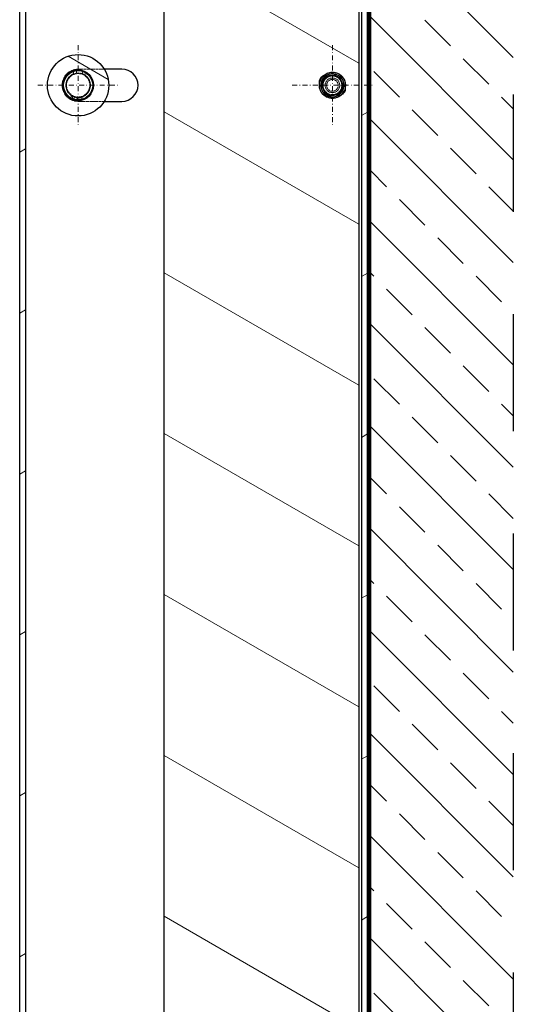
# Model space of a CAD drawing. Units: millimetres. Extents: x 0 to 7484, y 0 to 5293.
# Drawn here: x 5469 to 5596, y 1423 to 1675 of the extents above; entities that cross this region are included whole.
import ezdxf

# ---------------------------------------------------------------- set-up
doc = ezdxf.new("R2010")
doc.units = ezdxf.units.MM
for name, pattern in [('DASHDOT2', [12.7, 6.35, -3.175, 0, -3.175]), ('DASHED', [0.2068, 0.1655, -0.0413]), ('PHL_CENTER', [0.75, 0.4, -0.35])]:
    doc.linetypes.add(name, pattern=pattern)
for name, color, linetype, lineweight in [('Kreskowanie (ISO)', 7, 'Continuous', 18), ('MM - osie', 1, 'DASHDOT2', 20), ('Ukryte (ISO)', 7, 'DASHED', 18), ('Widoczne (ISO)', 7, 'Continuous', 25)]:
    doc.layers.add(name, color=color, linetype=linetype, lineweight=lineweight)
doc.layers.add('M-M_kw - istniejąca ściana', color=7, linetype='Continuous')
pattern_1 = [(30, (3604.39, -714.01), (-17.85405, 30.9241), [])]
pattern_2 = [(150.0002, (3604.39, -714.01), (-17.8539, -30.92418), [])]

msp = doc.modelspace()

# ---------------------------------------------------------------- hatches: boundary and pattern name
at = {"layer": 'Kreskowanie (ISO)'}
h = msp.add_hatch(dxfattribs=at)
h.set_pattern_fill('ANSI31', color=256, scale=285.664601, angle=105.0002, style=0)
h.set_pattern_definition(pattern_2)
edge = h.paths.add_edge_path()
edge.add_spline(control_points=[(5506.51, 1766.78), (5508.06, 1765.3), (5509.56, 1763.69), (5519.94, 1751.82), (5527.99, 1738.53), (5537.55, 1733.65), (5538.96, 1733.17), (5541.7, 1732.92), (5542.91, 1733.05), (5545.45, 1733.85), (5546.69, 1734.55), (5549.66, 1736.77), (5551.38, 1738.65), (5554.18, 1742.38), (5555.31, 1744.13), (5556.37, 1745.9)], knot_values=[6.386538, 6.386538, 6.386538, 6.386538, 7.313508, 7.313508, 12.943043, 12.943043, 13.850218, 13.850218, 14.612927, 14.612927, 15.469187, 15.469187, 16.873222, 16.873222, 17.919512, 17.919512, 17.919512, 17.919512], degree=3, periodic=0)
edge.add_line((5556.37, 1745.9), (5556.37, 940.43))
edge.add_line((5556.37, 940.43), (5508.01, 940.43))
edge.add_line((5508.01, 940.43), (5506.51, 940.43))
edge.add_line((5506.51, 940.43), (5506.51, 1766.78))
h = msp.add_hatch(dxfattribs=at)
h.set_pattern_fill('ANSI31', color=256, scale=285.664601, angle=-15, style=0)
h.set_pattern_definition(pattern_1)
edge = h.paths.add_edge_path()
edge.add_line((5470.9, 1764.88), (5470.9, 940.43))
edge.add_line((5470.9, 940.43), (5469.4, 940.43))
edge.add_line((5469.4, 940.43), (5469.4, 1763.3))
edge.add_line((5469.4, 1763.3), (5469.41, 1763.31))
edge.add_spline(control_points=[(5469.41, 1763.31), (5469.41, 1763.31), (5469.41, 1763.31), (5469.41, 1763.32), (5469.43, 1763.34), (5469.51, 1763.41), (5469.56, 1763.48), (5469.73, 1763.66), (5469.86, 1763.79), (5470.09, 1764.04), (5470.17, 1764.12), (5470.31, 1764.27), (5470.36, 1764.32), (5470.44, 1764.4), (5470.46, 1764.42), (5470.49, 1764.46), (5470.51, 1764.48), (5470.53, 1764.5), (5470.53, 1764.5), (5470.53, 1764.5)], knot_values=[0.174231, 0.174231, 0.174231, 0.174231, 0.183423, 0.183423, 0.231464, 0.231464, 0.292599, 0.292599, 0.38435, 0.38435, 0.433822, 0.433822, 0.464647, 0.464647, 0.475891, 0.475891, 0.485976, 0.485976, 0.486624, 0.486624, 0.486624, 0.486624], degree=3, periodic=0)
edge.add_spline(control_points=[(5470.53, 1764.5), (5470.65, 1764.62), (5470.78, 1764.75), (5470.9, 1764.88)], knot_values=[0.072376, 0.072376, 0.072376, 0.072376, 0.143061, 0.143061, 0.143061, 0.143061], degree=3, periodic=0)
edge = h.paths.add_edge_path()
edge.add_line((5558.62, 1749.9), (5558.62, 940.43))
edge.add_line((5558.62, 940.43), (5557.12, 940.43))
edge.add_line((5557.12, 940.43), (5557.12, 1747.18))
edge.add_spline(control_points=[(5557.12, 1747.18), (5557.51, 1747.86), (5557.89, 1748.54), (5558.26, 1749.22)], knot_values=[18.17094, 18.17094, 18.17094, 18.17094, 18.570872, 18.570872, 18.570872, 18.570872], degree=3, periodic=0)
edge.add_spline(control_points=[(5558.26, 1749.22), (5558.27, 1749.24), (5558.28, 1749.25), (5558.34, 1749.37), (5558.4, 1749.48), (5558.51, 1749.68), (5558.57, 1749.79), (5558.62, 1749.9)], knot_values=[1.59164, 1.59164, 1.59164, 1.59164, 1.598077, 1.598077, 1.633037, 1.633037, 1.670046, 1.670046, 1.670046, 1.670046], degree=3, periodic=0)
h = msp.add_hatch(dxfattribs=at)
h.set_pattern_fill('ANSI31', color=256, scale=285.664601, angle=-15, style=0)
h.set_pattern_definition(pattern_1)
edge = h.paths.add_edge_path()
edge.add_spline(control_points=[(5558.62, 1749.9), (5558.64, 1749.94), (5558.66, 1749.97), (5558.8, 1750.23), (5558.9, 1750.43), (5559, 1750.61)], knot_values=[1.670046, 1.670046, 1.670046, 1.670046, 1.682237, 1.682237, 1.758619, 1.758619, 1.758619, 1.758619], degree=3, periodic=0)
edge.add_line((5559, 1750.61), (5559, 940.43))
edge.add_line((5559, 940.43), (5558.62, 940.43))
edge.add_line((5558.62, 940.43), (5558.62, 1749.9))
edge = h.paths.add_edge_path()
edge.add_spline(control_points=[(5559.01, 1750.62), (5559.04, 1750.68), (5559.07, 1750.74), (5559.18, 1750.96), (5559.25, 1751.09), (5559.33, 1751.24), (5559.35, 1751.29), (5559.38, 1751.33), (5559.38, 1751.34), (5559.38, 1751.34)], knot_values=[1.760652, 1.760652, 1.760652, 1.760652, 1.786003, 1.786003, 1.864952, 1.864952, 1.911746, 1.911746, 1.941181, 1.941181, 1.941181, 1.941181], degree=3, periodic=0)
edge.add_line((5559.38, 1751.34), (5559.38, 940.43))
edge.add_line((5559.38, 940.43), (5559.01, 940.43))
edge.add_line((5559.01, 940.43), (5559.01, 1750.62))
h = msp.add_hatch(dxfattribs=at)
h.set_pattern_fill('ANSI31', color=256, scale=285.664601, angle=105.0002, style=0)
h.set_pattern_definition(pattern_2)
edge = h.paths.add_edge_path()
edge.add_ellipse((5484.4, 1658.14), major_axis=(2.94, 7.3), ratio=1, start_angle=0, end_angle=360, ccw=False)
edge = h.paths.add_edge_path(flags=0)
edge.add_ellipse((5484.4, 1658.14), major_axis=(1.47, 3.65), ratio=1, start_angle=0, end_angle=360, ccw=False)
at = {"layer": 'M-M_kw - istniejąca ściana'}
h = msp.add_hatch(dxfattribs=at)
h.set_pattern_fill('ANSI33', color=8, scale=74.233995, angle=-90)
h.set_pattern_definition([(315, (-32581.311, 68844.05), (13.1228404, 13.1228404), []), (315, (-32581.311, 68830.926), (13.1228404, 13.1228404), [9.2792494, -4.6396247])])
h.paths.add_polyline_path([(5596.04, 940.57), (5596.04, 2105.75), (5559.3, 2105.75), (5559.3, 940.57)])

# ---------------------------------------------------------------- linework, layer by layer
msp.add_line((5559.3, 2105.75), (5559.3, 1150.24), dxfattribs=at)
at = {"layer": 'M-M_kw - istniejąca ściana', "color": 8, "linetype": 'PHL_CENTER', "ltscale": 75}
msp.add_line((5596.04, 2105.75), (5596.04, 940.57), dxfattribs=at)
at = {"layer": 'MM - osie', "ltscale": 0.2}
for p, q in [((5484.4, 1668.45), (5484.4, 1647.83)), ((5549.63, 1668.45), (5549.63, 1647.83)), ((5474.09, 1658.14), (5494.7, 1658.14)), ((5539.32, 1658.14), (5559.93, 1658.14))]:
    msp.add_line(p, q, dxfattribs=at)
at = {"layer": 'Ukryte (ISO)', "ltscale": 0.112773}
for p, q in [((5483.16, 1661.03), (5483.22, 1661.7)), ((5486.2, 1661.42), (5486.14, 1660.76)), ((5482.59, 1654.86), (5482.65, 1655.52)), ((5485.57, 1654.58), (5485.63, 1655.24))]:
    msp.add_line(p, q, dxfattribs=at)
at = {"layer": 'Ukryte (ISO)', "ltscale": 0.10369}
msp.add_line((5484.02, 1661.87), (5483.97, 1661.26), dxfattribs=at)
at = {"layer": 'Ukryte (ISO)', "ltscale": 1.135092}
for p, q in [((5491.1, 1662.26), (5484.4, 1662.26)), ((5484.4, 1654.02), (5491.1, 1654.02))]:
    msp.add_line(p, q, dxfattribs=at)
at = {"layer": 'Ukryte (ISO)', "ltscale": 0.104211}
msp.add_line((5485.52, 1661.72), (5485.46, 1661.1), dxfattribs=at)
at = {"layer": 'Ukryte (ISO)', "ltscale": 0.465335}
for p, q in [((5547.9, 1660.59), (5546.63, 1658.16)), ((5551.35, 1655.68), (5552.62, 1658.12))]:
    msp.add_line(p, q, dxfattribs=at)
at = {"layer": 'Ukryte (ISO)', "ltscale": 0.151218}
for p, q in [((5548.15, 1660.75), (5547.73, 1659.96)), ((5547.05, 1658.66), (5546.64, 1657.87)), ((5552.2, 1657.62), (5552.61, 1658.41)), ((5551.1, 1655.53), (5551.52, 1656.32))]:
    msp.add_line(p, q, dxfattribs=at)
at = {"layer": 'Ukryte (ISO)', "ltscale": 0.104447}
for p, q in [((5548.59, 1660.95), (5548.31, 1660.41)), ((5547.01, 1657.93), (5546.72, 1657.38)), ((5552.24, 1658.35), (5552.53, 1658.89)), ((5550.66, 1655.32), (5550.94, 1655.87))]:
    msp.add_line(p, q, dxfattribs=at)
at = {"layer": 'Ukryte (ISO)', "ltscale": 0.066062}
for p, q in [((5550.26, 1661.07), (5550.08, 1660.72)), ((5551.67, 1660.33), (5551.49, 1659.99)), ((5547.76, 1656.29), (5547.58, 1655.95)), ((5549.17, 1655.55), (5548.99, 1655.21))]:
    msp.add_line(p, q, dxfattribs=at)
at = {"layer": 'Ukryte (ISO)', "ltscale": 0.064568}
for p, q in [((5550.34, 1660.66), (5550.52, 1661)), ((5551.47, 1660.5), (5551.3, 1660.16)), ((5547.78, 1655.78), (5547.96, 1656.11)), ((5548.91, 1655.61), (5548.73, 1655.28))]:
    msp.add_line(p, q, dxfattribs=at)
at = {"layer": 'Ukryte (ISO)', "ltscale": 0.314016}
for p, q in [((5547.53, 1660.28), (5546.67, 1658.64)), ((5551.72, 1655.99), (5552.58, 1657.64))]:
    msp.add_line(p, q, dxfattribs=at)
at = {"layer": 'Ukryte (ISO)', "ltscale": 0.025284}
for p, q in [((5547.53, 1656.19), (5547.46, 1656.06)), ((5547.54, 1656.19), (5547.47, 1656.05)), ((5547.53, 1656.19), (5547.47, 1656.06)), ((5547.54, 1656.19), (5547.47, 1656.06)), ((5547.55, 1656.18), (5547.48, 1656.05)), ((5547.55, 1656.18), (5547.48, 1656.05)), ((5547.56, 1656.17), (5547.49, 1656.03)), ((5547.56, 1656.17), (5547.49, 1656.04)), ((5547.57, 1656.15), (5547.5, 1656.02)), ((5547.57, 1656.15), (5547.5, 1656.02)), ((5547.59, 1656.13), (5547.52, 1656)), ((5547.59, 1656.13), (5547.52, 1656)), ((5547.62, 1656.11), (5547.55, 1655.98)), ((5547.62, 1656.11), (5547.55, 1655.98)), ((5547.64, 1656.08), (5547.57, 1655.95)), ((5547.65, 1656.08), (5547.58, 1655.95)), ((5547.66, 1656.07), (5547.59, 1655.93)), ((5547.66, 1656.07), (5547.59, 1655.94)), ((5547.66, 1656.07), (5547.59, 1655.94)), ((5547.67, 1656.06), (5547.6, 1655.92)), ((5547.67, 1656.06), (5547.6, 1655.93)), ((5547.66, 1656.06), (5547.6, 1655.93)), ((5547.67, 1656.06), (5547.6, 1655.92)), ((5547.68, 1656.05), (5547.61, 1655.92)), ((5547.68, 1656.05), (5547.61, 1655.92)), ((5547.69, 1656.05), (5547.62, 1655.91)), ((5547.69, 1656.04), (5547.62, 1655.91)), ((5547.7, 1656.03), (5547.63, 1655.9)), ((5547.71, 1656.03), (5547.64, 1655.89)), ((5547.71, 1656.02), (5547.64, 1655.89)), ((5547.72, 1656.02), (5547.65, 1655.88)), ((5547.72, 1656.01), (5547.65, 1655.88)), ((5547.73, 1656), (5547.66, 1655.87)), ((5547.74, 1656), (5547.67, 1655.87)), ((5547.75, 1655.99), (5547.68, 1655.86)), ((5547.74, 1655.99), (5547.68, 1655.86)), ((5547.76, 1655.98), (5547.69, 1655.85)), ((5547.76, 1655.98), (5547.69, 1655.85)), ((5547.77, 1655.97), (5547.7, 1655.84)), ((5547.79, 1655.95), (5547.72, 1655.82)), ((5547.8, 1655.95), (5547.73, 1655.82)), ((5547.8, 1655.94), (5547.73, 1655.81)), ((5547.81, 1655.94), (5547.74, 1655.81)), ((5547.83, 1655.92), (5547.76, 1655.79)), ((5547.83, 1655.92), (5547.77, 1655.79)), ((5547.84, 1655.92), (5547.77, 1655.78)), ((5547.85, 1655.91), (5547.78, 1655.77)), ((5547.86, 1655.9), (5547.79, 1655.76)), ((5547.87, 1655.89), (5547.8, 1655.76)), ((5547.88, 1655.89), (5547.81, 1655.75)), ((5547.9, 1655.87), (5547.83, 1655.74)), ((5547.91, 1655.86), (5547.84, 1655.73)), ((5547.92, 1655.86), (5547.85, 1655.72)), ((5547.92, 1655.86), (5547.85, 1655.72)), ((5547.92, 1655.86), (5547.85, 1655.72)), ((5547.92, 1655.86), (5547.85, 1655.72)), ((5547.92, 1655.85), (5547.85, 1655.72)), ((5547.92, 1655.85), (5547.85, 1655.72)), ((5547.93, 1655.85), (5547.86, 1655.71)), ((5547.93, 1655.84), (5547.86, 1655.71)), ((5547.94, 1655.84), (5547.87, 1655.71)), ((5547.95, 1655.83), (5547.88, 1655.7)), ((5547.96, 1655.83), (5547.89, 1655.7)), ((5547.97, 1655.82), (5547.9, 1655.69)), ((5547.96, 1655.82), (5547.9, 1655.69)), ((5547.98, 1655.81), (5547.91, 1655.68)), ((5547.99, 1655.81), (5547.92, 1655.67)), ((5547.98, 1655.81), (5547.92, 1655.68)), ((5547.99, 1655.81), (5547.92, 1655.67)), ((5548.01, 1655.79), (5547.94, 1655.66)), ((5548.02, 1655.79), (5547.95, 1655.65)), ((5548.02, 1655.78), (5547.95, 1655.65)), ((5548.02, 1655.78), (5547.95, 1655.65)), ((5548.02, 1655.78), (5547.95, 1655.65)), ((5548.03, 1655.78), (5547.96, 1655.64)), ((5548.05, 1655.76), (5547.98, 1655.63)), ((5548.06, 1655.76), (5547.99, 1655.63)), ((5548.06, 1655.76), (5547.99, 1655.62)), ((5548.06, 1655.76), (5547.99, 1655.63)), ((5548.07, 1655.75), (5548, 1655.62)), ((5548.08, 1655.74), (5548.01, 1655.61)), ((5548.09, 1655.74), (5548.02, 1655.61)), ((5548.09, 1655.74), (5548.02, 1655.61)), ((5548.1, 1655.73), (5548.03, 1655.6)), ((5548.11, 1655.73), (5548.04, 1655.59)), ((5548.11, 1655.73), (5548.04, 1655.59)), ((5548.11, 1655.72), (5548.04, 1655.59)), ((5548.13, 1655.72), (5548.06, 1655.58)), ((5548.13, 1655.71), (5548.06, 1655.58)), ((5548.13, 1655.71), (5548.06, 1655.58)), ((5548.13, 1655.71), (5548.06, 1655.58)), ((5548.15, 1655.7), (5548.08, 1655.57)), ((5548.21, 1655.66), (5548.14, 1655.53)), ((5548.22, 1655.66), (5548.15, 1655.53)), ((5548.22, 1655.66), (5548.15, 1655.53)), ((5548.23, 1655.66), (5548.16, 1655.52)), ((5548.27, 1655.63), (5548.2, 1655.5)), ((5548.3, 1655.62), (5548.23, 1655.48)), ((5548.3, 1655.62), (5548.23, 1655.49)), ((5548.31, 1655.61), (5548.24, 1655.48)), ((5548.37, 1655.58), (5548.3, 1655.45)), ((5548.4, 1655.57), (5548.33, 1655.43)), ((5548.4, 1655.57), (5548.33, 1655.43)), ((5548.4, 1655.57), (5548.33, 1655.44)), ((5548.4, 1655.57), (5548.33, 1655.43)), ((5548.44, 1655.55), (5548.37, 1655.41)), ((5548.47, 1655.53), (5548.4, 1655.4)), ((5548.48, 1655.53), (5548.41, 1655.4)), ((5548.48, 1655.53), (5548.41, 1655.4)), ((5548.49, 1655.52), (5548.42, 1655.39)), ((5548.5, 1655.52), (5548.43, 1655.39)), ((5548.51, 1655.52), (5548.44, 1655.39)), ((5548.55, 1655.5), (5548.48, 1655.37)), ((5548.55, 1655.5), (5548.49, 1655.36)), ((5548.56, 1655.5), (5548.49, 1655.36)), ((5548.57, 1655.49), (5548.5, 1655.36)), ((5548.6, 1655.48), (5548.53, 1655.35)), ((5548.62, 1655.47), (5548.55, 1655.34)), ((5548.62, 1655.47), (5548.55, 1655.34)), ((5548.63, 1655.47), (5548.56, 1655.34)), ((5548.63, 1655.47), (5548.56, 1655.34)), ((5548.63, 1655.47), (5548.56, 1655.34)), ((5548.68, 1655.45), (5548.61, 1655.32)), ((5548.69, 1655.45), (5548.62, 1655.31)), ((5548.69, 1655.44), (5548.62, 1655.31)), ((5548.7, 1655.44), (5548.63, 1655.31)), ((5548.74, 1655.43), (5548.67, 1655.3)), ((5548.74, 1655.43), (5548.67, 1655.3)), ((5548.75, 1655.43), (5548.68, 1655.29)), ((5548.75, 1655.42), (5548.68, 1655.29)), ((5548.77, 1655.42), (5548.7, 1655.29)), ((5548.79, 1655.41), (5548.72, 1655.28)), ((5548.81, 1655.41), (5548.74, 1655.27)), ((5548.81, 1655.41), (5548.74, 1655.27)), ((5548.83, 1655.4), (5548.76, 1655.27)), ((5548.83, 1655.4), (5548.76, 1655.27)), ((5548.86, 1655.39), (5548.79, 1655.26)), ((5548.87, 1655.39), (5548.8, 1655.26)), ((5548.87, 1655.39), (5548.81, 1655.25)), ((5548.89, 1655.38), (5548.82, 1655.25)), ((5548.91, 1655.38), (5548.84, 1655.25)), ((5548.91, 1655.38), (5548.84, 1655.24)), ((5548.92, 1655.37), (5548.85, 1655.24)), ((5548.94, 1655.37), (5548.87, 1655.24)), ((5548.94, 1655.37), (5548.87, 1655.24)), ((5548.94, 1655.37), (5548.87, 1655.24)), ((5548.95, 1655.37), (5548.88, 1655.23)), ((5548.97, 1655.36), (5548.9, 1655.23)), ((5548.97, 1655.36), (5548.9, 1655.23)), ((5548.98, 1655.36), (5548.91, 1655.23)), ((5548.99, 1655.36), (5548.92, 1655.22)), ((5549, 1655.35), (5548.93, 1655.22)), ((5549, 1655.35), (5548.93, 1655.22)), ((5549.02, 1655.35), (5548.95, 1655.22)), ((5549.02, 1655.35), (5548.95, 1655.22)), ((5549.02, 1655.35), (5548.95, 1655.22)), ((5549.04, 1655.35), (5548.97, 1655.21)), ((5549.04, 1655.35), (5548.97, 1655.21)), ((5549.04, 1655.35), (5548.97, 1655.21)), ((5549.05, 1655.34), (5548.98, 1655.21)), ((5549.05, 1655.34), (5548.98, 1655.21)), ((5549.06, 1655.34), (5548.99, 1655.21)), ((5549.06, 1655.34), (5548.99, 1655.21)), ((5549.06, 1655.34), (5548.99, 1655.21)), ((5549.06, 1655.34), (5548.99, 1655.21)), ((5549.08, 1655.34), (5549.01, 1655.2)), ((5549.1, 1655.33), (5549.03, 1655.2)), ((5549.11, 1655.33), (5549.04, 1655.2)), ((5549.13, 1655.33), (5549.06, 1655.19)), ((5549.15, 1655.32), (5549.08, 1655.19)), ((5549.16, 1655.32), (5549.09, 1655.19)), ((5549.17, 1655.32), (5549.1, 1655.19)), ((5549.18, 1655.32), (5549.11, 1655.18)), ((5549.2, 1655.31), (5549.13, 1655.18)), ((5549.2, 1655.31), (5549.13, 1655.18)), ((5549.21, 1655.31), (5549.14, 1655.18)), ((5549.22, 1655.31), (5549.15, 1655.18)), ((5549.22, 1655.31), (5549.15, 1655.18)), ((5549.23, 1655.31), (5549.16, 1655.18)), ((5549.23, 1655.31), (5549.16, 1655.18)), ((5549.23, 1655.31), (5549.16, 1655.18))]:
    msp.add_line(p, q, dxfattribs=at)
at = {"layer": 'Ukryte (ISO)', "ltscale": 0.10736}
for p, q in [((5483, 1655.31), (5482.95, 1654.68)), ((5485.24, 1655.11), (5485.19, 1654.47))]:
    msp.add_line(p, q, dxfattribs=at)
at = {"layer": 'Ukryte (ISO)', "ltscale": 0.103943}
for p, q in [((5483.31, 1654.55), (5483.37, 1655.16)), ((5484.8, 1654.41), (5484.86, 1655.02))]:
    msp.add_line(p, q, dxfattribs=at)
at = {"layer": 'Ukryte (ISO)', "ltscale": 0.101441}
for p, q in [((5484.01, 1654.41), (5484.07, 1655.01)), ((5484.14, 1655), (5484.09, 1654.4))]:
    msp.add_line(p, q, dxfattribs=at)
at = {"layer": 'Ukryte (ISO)', "ltscale": 3.349197}
msp.add_circle((5484.4, 1658.14), 3.15, dxfattribs=at)
at = {"layer": 'Ukryte (ISO)', "ltscale": 3.189707}
msp.add_circle((5484.4, 1658.14), 3, dxfattribs=at)
at = {"layer": 'Ukryte (ISO)', "ltscale": 3.588432}
msp.add_circle((5549.63, 1658.14), 3.37, dxfattribs=at)
at = {"layer": 'Ukryte (ISO)', "ltscale": 3.125911}
msp.add_circle((5549.63, 1658.14), 2.94, dxfattribs=at)
at = {"layer": 'Ukryte (ISO)', "ltscale": 2.730403}
msp.add_circle((5549.63, 1658.14), 2.57, dxfattribs=at)
at = {"layer": 'Ukryte (ISO)', "ltscale": 2.551745}
msp.add_circle((5549.63, 1658.14), 2.4, dxfattribs=at)
at = {"layer": 'Ukryte (ISO)', "ltscale": 1.993529}
msp.add_circle((5549.63, 1658.14), 1.87, dxfattribs=at)
at = {"layer": 'Ukryte (ISO)', "ltscale": 1.594803}
msp.add_circle((5549.63, 1658.14), 1.5, dxfattribs=at)
at = {"layer": 'Ukryte (ISO)', "ltscale": 2.192892}
msp.add_arc((5484.4, 1658.14), 4.12, 90, 270, dxfattribs=at)
at = {"layer": 'Ukryte (ISO)', "ltscale": 1.403637}
for start, end in [(113.1499, 264.0309), (265.3951, 56.2761)]:
    msp.add_arc((5484.4, 1658.14), 3.15, start, end, dxfattribs=at)
at = {"layer": 'Ukryte (ISO)', "ltscale": 1.411039}
for start, end in [(72.7193, 231.9798), (252.7193, 51.9798)]:
    msp.add_arc((5549.63, 1658.14), 3, start, end, dxfattribs=at)
at = {"layer": 'Ukryte (ISO)', "ltscale": 1.211364}
for start, end in [(74.2209, 230.4782), (254.2209, 50.4782)]:
    msp.add_arc((5549.63, 1658.14), 2.62, start, end, dxfattribs=at)
at = {"layer": 'Ukryte (ISO)', "ltscale": 0.287846}
for start, end in [(113.2139, 147.2527), (157.4464, 191.4851), (337.4464, 11.4851), (293.2139, 327.2527)]:
    msp.add_arc((5549.63, 1658.14), 2.86, start, end, dxfattribs=at)
at = {"layer": 'Ukryte (ISO)', "ltscale": 0.027088}
msp.add_arc((5549.7, 1658.27), 3, 223.9026, 223.9974, dxfattribs=at)
at = {"layer": 'Ukryte (ISO)', "ltscale": 0.026986}
msp.add_arc((5549.7, 1658.27), 3, 223.9974, 224.2005, dxfattribs=at)
at = {"layer": 'Ukryte (ISO)', "ltscale": 0.026841}
msp.add_arc((5549.7, 1658.27), 3, 224.2005, 224.5133, dxfattribs=at)
at = {"layer": 'Ukryte (ISO)', "ltscale": 0.026658}
msp.add_arc((5549.7, 1658.27), 3, 224.5133, 224.9369, dxfattribs=at)
at = {"layer": 'Ukryte (ISO)', "ltscale": 0.026441}
msp.add_arc((5549.7, 1658.27), 3, 224.9369, 225.472, dxfattribs=at)
at = {"layer": 'Ukryte (ISO)', "ltscale": 0.026191}
msp.add_arc((5549.7, 1658.27), 3, 225.472, 226.1195, dxfattribs=at)
at = {"layer": 'Ukryte (ISO)', "ltscale": 0.028626}
msp.add_arc((5549.7, 1658.27), 3, 226.1195, 226.8972, dxfattribs=at)
at = {"layer": 'Ukryte (ISO)', "ltscale": 0.028559}
msp.add_arc((5549.7, 1658.27), 3, 226.8972, 227.7795, dxfattribs=at)
at = {"layer": 'Ukryte (ISO)', "ltscale": 0.028516}
msp.add_arc((5549.7, 1658.27), 3, 227.7795, 228.766, dxfattribs=at)
at = {"layer": 'Ukryte (ISO)', "ltscale": 0.012285}
msp.add_arc((5549.7, 1658.27), 3, 228.766, 229.2387, dxfattribs=at)
at = {"layer": 'Ukryte (ISO)', "ltscale": 0.003065}
msp.add_arc((5549.7, 1658.27), 3, 229.2387, 229.5959, dxfattribs=at)
at = {"layer": 'Ukryte (ISO)', "ltscale": 0.032384}
msp.add_arc((5549.7, 1658.27), 3, 229.5959, 233.2602, dxfattribs=at)
at = {"layer": 'Ukryte (ISO)', "ltscale": 0.033501}
msp.add_arc((5549.7, 1658.27), 3, 233.2602, 235.7259, dxfattribs=at)
at = {"layer": 'Ukryte (ISO)', "ltscale": 0.033616}
msp.add_arc((5549.7, 1658.27), 3, 235.7259, 238.0375, dxfattribs=at)
at = {"layer": 'Ukryte (ISO)', "ltscale": 0.033472}
msp.add_arc((5549.7, 1658.27), 3, 238.0375, 240.2331, dxfattribs=at)
at = {"layer": 'Ukryte (ISO)', "ltscale": 0.03299}
msp.add_arc((5549.7, 1658.27), 3, 240.2331, 242.3496, dxfattribs=at)
at = {"layer": 'Ukryte (ISO)', "ltscale": 0.032883}
msp.add_arc((5549.7, 1658.27), 3, 242.3496, 244.368, dxfattribs=at)
at = {"layer": 'Ukryte (ISO)', "ltscale": 0.03358}
msp.add_arc((5549.7, 1658.27), 3, 244.368, 246.5745, dxfattribs=at)
at = {"layer": 'Ukryte (ISO)', "ltscale": 0.033961}
msp.add_arc((5549.7, 1658.27), 3, 246.5745, 248.9405, dxfattribs=at)
at = {"layer": 'Ukryte (ISO)', "ltscale": 0.034032}
msp.add_arc((5549.7, 1658.27), 3, 248.9405, 251.4391, dxfattribs=at)
at = {"layer": 'Ukryte (ISO)', "ltscale": 0.035533}
msp.add_arc((5549.7, 1658.27), 3, 251.4391, 255.4606, dxfattribs=at)
at = {"layer": 'Ukryte (ISO)', "ltscale": 0.014499}
msp.add_arc((5549.7, 1658.27), 3, 255.4606, 256.0297, dxfattribs=at)
at = {"layer": 'Ukryte (ISO)', "ltscale": 0.025232}
msp.add_arc((5549.7, 1658.27), 3, 256.0297, 256.9323, dxfattribs=at)
at = {"layer": 'Ukryte (ISO)', "ltscale": 0.025283}
msp.add_arc((5549.7, 1658.27), 3, 256.9323, 257.7506, dxfattribs=at)
at = {"layer": 'Ukryte (ISO)', "ltscale": 0.025347}
msp.add_arc((5549.7, 1658.27), 3, 257.7506, 258.4828, dxfattribs=at)
at = {"layer": 'Ukryte (ISO)', "ltscale": 0.025425}
msp.add_arc((5549.7, 1658.27), 3, 258.4828, 259.1278, dxfattribs=at)
at = {"layer": 'Ukryte (ISO)', "ltscale": 0.02552}
msp.add_arc((5549.7, 1658.27), 3, 259.1278, 259.6836, dxfattribs=at)
at = {"layer": 'Ukryte (ISO)', "ltscale": 0.025631}
msp.add_arc((5549.7, 1658.27), 3, 259.6836, 260.1489, dxfattribs=at)
at = {"layer": 'Ukryte (ISO)', "ltscale": 0.025758}
msp.add_arc((5549.7, 1658.27), 3, 260.1489, 260.5224, dxfattribs=at)
at = {"layer": 'Ukryte (ISO)', "ltscale": 0.025905}
msp.add_arc((5549.7, 1658.27), 3, 260.5224, 260.8027, dxfattribs=at)
at = {"layer": 'Ukryte (ISO)', "ltscale": 0.026069}
msp.add_arc((5549.7, 1658.27), 3, 260.8027, 260.9883, dxfattribs=at)
at = {"layer": 'Ukryte (ISO)', "ltscale": 0.026254}
msp.add_arc((5549.7, 1658.27), 3, 260.9883, 261.0786, dxfattribs=at)
at = {"layer": 'Ukryte (ISO)', "ltscale": 0.711782}
for centre, major_axis in [((5548.04, 1658.97), (1.6, -0.84)), ((5551.21, 1657.31), (-1.6, 0.84))]:
    msp.add_ellipse(centre, major_axis=major_axis, ratio=0.994522, start_param=1.975274, end_param=4.307911, dxfattribs=at)
at = {"layer": 'Ukryte (ISO)', "ltscale": 0.287715}
for points, knots in [([(5550.34, 1660.66), (5550.34, 1660.66), (5550.35, 1660.66), (5550.41, 1660.64), (5550.45, 1660.63), (5550.54, 1660.6), (5550.6, 1660.58), (5550.72, 1660.53), (5550.78, 1660.49), (5550.9, 1660.43), (5550.97, 1660.4), (5551.08, 1660.32), (5551.13, 1660.29), (5551.21, 1660.23), (5551.24, 1660.21), (5551.28, 1660.17), (5551.3, 1660.16), (5551.3, 1660.16)], [-0.2176414, -0.2176414, -0.2176414, -0.2176414, -0.1904354, -0.1904354, -0.1632293, -0.1632293, -0.136025, -0.136025, -0.1088207, -0.1088207, -0.0816164, -0.0816164, -0.0544121, -0.0544121, -0.027206, -0.027206, 0, 0, 0, 0]), ([(5548.91, 1655.61), (5548.91, 1655.61), (5548.9, 1655.62), (5548.84, 1655.63), (5548.8, 1655.65), (5548.71, 1655.68), (5548.66, 1655.7), (5548.53, 1655.75), (5548.47, 1655.78), (5548.35, 1655.85), (5548.28, 1655.88), (5548.17, 1655.95), (5548.12, 1655.99), (5548.04, 1656.04), (5548.01, 1656.07), (5547.97, 1656.11), (5547.96, 1656.11), (5547.96, 1656.11)], [-0.4352828, -0.4352828, -0.4352828, -0.4352828, -0.4080768, -0.4080768, -0.3808707, -0.3808707, -0.3536664, -0.3536664, -0.3264621, -0.3264621, -0.2992578, -0.2992578, -0.2720535, -0.2720535, -0.2448474, -0.2448474, -0.2176414, -0.2176414, -0.2176414, -0.2176414])]:
    msp.add_open_spline(points, degree=3, knots=knots, dxfattribs=at)
at = {"layer": 'Ukryte (ISO)', "ltscale": 0.287531}
for points, knots in [([(5550.52, 1661), (5550.52, 1661), (5550.53, 1661), (5550.58, 1660.98), (5550.62, 1660.97), (5550.71, 1660.93), (5550.77, 1660.91), (5550.89, 1660.86), (5550.96, 1660.83), (5551.08, 1660.76), (5551.14, 1660.73), (5551.25, 1660.66), (5551.3, 1660.62), (5551.38, 1660.57), (5551.42, 1660.54), (5551.46, 1660.51), (5551.47, 1660.5), (5551.47, 1660.5)], [-0.2174819, -0.2174819, -0.2174819, -0.2174819, -0.1902962, -0.1902962, -0.1631104, -0.1631104, -0.1359257, -0.1359257, -0.1087409, -0.1087409, -0.0815562, -0.0815562, -0.0543715, -0.0543715, -0.0271857, -0.0271857, 0, 0, 0, 0]), ([(5548.73, 1655.28), (5548.73, 1655.28), (5548.72, 1655.28), (5548.67, 1655.3), (5548.63, 1655.31), (5548.54, 1655.34), (5548.48, 1655.37), (5548.36, 1655.42), (5548.29, 1655.45), (5548.17, 1655.51), (5548.11, 1655.55), (5548, 1655.62), (5547.95, 1655.65), (5547.87, 1655.71), (5547.83, 1655.73), (5547.79, 1655.77), (5547.78, 1655.78), (5547.78, 1655.78)], [-0.4349638, -0.4349638, -0.4349638, -0.4349638, -0.407778, -0.407778, -0.3805923, -0.3805923, -0.3534076, -0.3534076, -0.3262228, -0.3262228, -0.2990381, -0.2990381, -0.2718533, -0.2718533, -0.2446676, -0.2446676, -0.2174819, -0.2174819, -0.2174819, -0.2174819])]:
    msp.add_open_spline(points, degree=3, knots=knots, dxfattribs=at)
at = {"layer": 'Widoczne (ISO)'}
for p, q in [((5506.51, 940.43), (5506.51, 1766.78)), ((5470.9, 1764.88), (5470.9, 940.43)), ((5469.4, 940.43), (5469.4, 1763.3)), ((5559.38, 1751.34), (5559.38, 940.43)), ((5558.62, 940.43), (5558.62, 1749.9)), ((5558.62, 940.43), (5558.62, 1749.9)), ((5559, 1750.61), (5559, 940.43)), ((5559.01, 940.43), (5559.01, 1750.62)), ((5557.12, 1747.18), (5557.12, 940.43)), ((5556.37, 1745.9), (5556.37, 940.43)), ((5495.64, 1662.26), (5491.1, 1662.26)), ((5491.1, 1654.02), (5495.64, 1654.02))]:
    msp.add_line(p, q, dxfattribs=at)
for centre, radius in [((5484.4, 1658.14), 7.87), ((5484.4, 1658.14), 3.94), ((5484.4, 1658.14), 3.76), ((5484.4, 1658.14), 3.75), ((5549.63, 1658.14), 3.34)]:
    msp.add_circle(centre, radius, dxfattribs=at)
msp.add_arc((5495.64, 1658.14), 4.12, 270, 90, dxfattribs=at)

doc.saveas('drawing.dxf')
